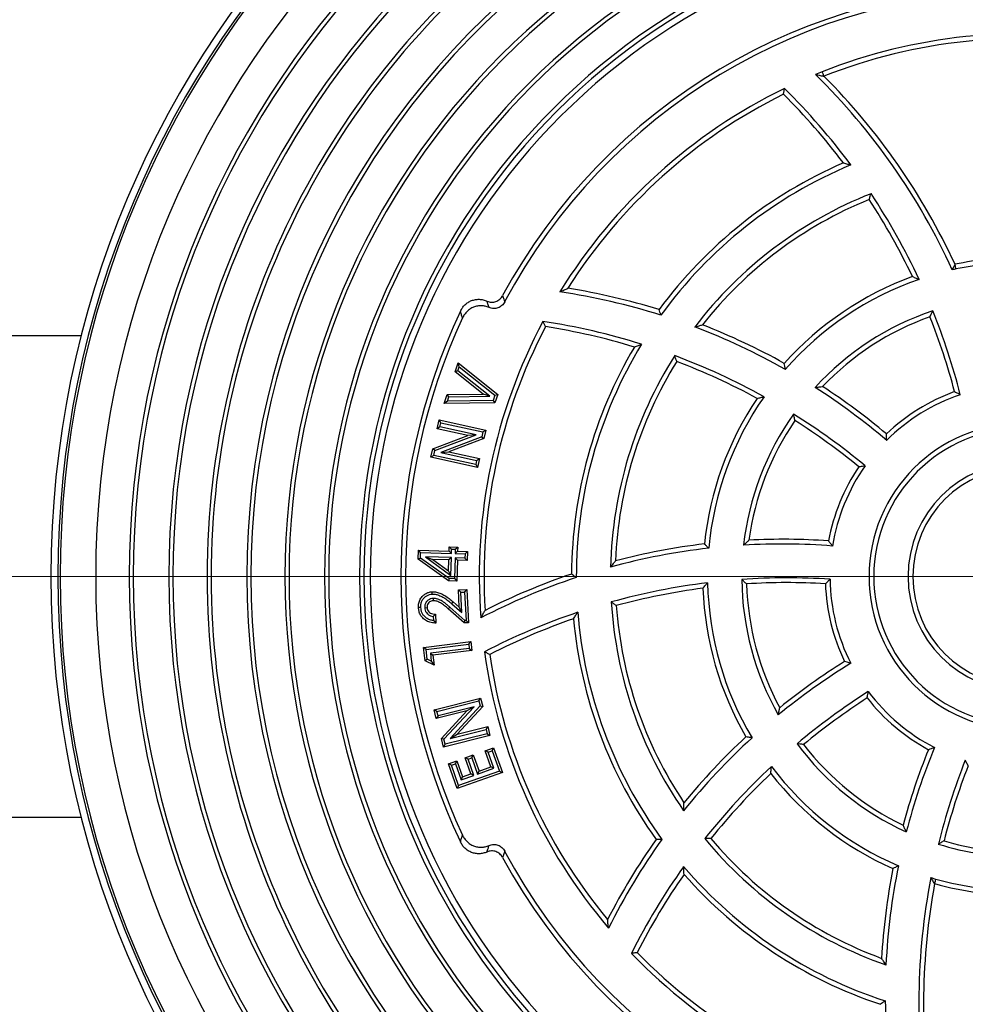
# Model space of a CAD drawing. Units: millimetres. Extents: x 200 to 8200, y 200 to 5740.
# Drawn here: x 4088 to 4520, y 2426 to 2876 of the extents above; entities that cross this region are included whole.
import ezdxf

# ---------------------------------------------------------------- set-up
doc = ezdxf.new("R2010")
doc.units = ezdxf.units.MM
doc.header["$LTSCALE"] = 20
doc.linetypes.add('SLD-Solid', pattern=[0])
doc.linetypes.add('SLD-Thin-Thick-Chain', pattern=[10.16, 6.35, -1.27, 1.27, -1.27])

# ---------------------------------------------------------------- blocks, each defined once
blk = doc.blocks.new('SW_CENTERMARKSYMBOL_0')
at = {"color": 0, "linetype": 'SLD-Solid', "lineweight": 18}
blk.add_line((-10, 0), (-613.77, 0), dxfattribs=at)

msp = doc.modelspace()

# ---------------------------------------------------------------- linework, layer by layer
at = {"color": 7, "linetype": 'SLD-Solid', "lineweight": 25}
for p, q in [((4115.67, 2731.26), (3976.17, 2731.26)), ((4286.58, 2714.92), (4287.95, 2718.97)), ((4288.47, 2717.18), (4287.95, 2718.97)), ((4287.95, 2718.97), (4306.09, 2704.53)), ((4287.83, 2715.29), (4286.58, 2714.92)), ((4299.47, 2704.69), (4286.58, 2714.92)), ((4287.83, 2715.29), (4288.47, 2717.18)), ((4302.49, 2703.66), (4287.83, 2715.29)), ((4288.47, 2717.18), (4304.83, 2704.16)), ((4281.67, 2700.42), (4283.03, 2704.46)), ((4283.17, 2701.51), (4281.67, 2700.42)), ((4283.03, 2704.46), (4299.47, 2704.69)), ((4283.81, 2703.4), (4283.03, 2704.46)), ((4283.17, 2701.51), (4283.81, 2703.4)), ((4304.04, 2701.8), (4283.17, 2701.51)), ((4283.81, 2703.4), (4302.49, 2703.66)), ((4302.49, 2703.66), (4299.47, 2704.69)), ((4304.83, 2704.16), (4304.04, 2701.8)), ((4304.04, 2701.8), (4304.81, 2700.74)), ((4306.09, 2704.53), (4304.81, 2700.74)), ((4304.83, 2704.16), (4306.09, 2704.53)), ((4304.81, 2700.74), (4281.67, 2700.42)), ((4278.43, 2688.83), (4279.32, 2692.88)), ((4280.13, 2691.6), (4279.32, 2692.88)), ((4279.32, 2692.88), (4300.59, 2688.2)), ((4279.7, 2689.65), (4278.43, 2688.83)), ((4292.43, 2685.75), (4278.43, 2688.83)), ((4279.7, 2689.65), (4280.13, 2691.6)), ((4296.18, 2686.02), (4279.7, 2689.65)), ((4280.13, 2691.6), (4299.31, 2687.38)), ((4299.31, 2687.38), (4298.81, 2685.1)), ((4299.31, 2687.38), (4300.59, 2688.2)), ((4300.59, 2688.2), (4299.73, 2684.31)), ((4276.42, 2679.71), (4292.43, 2685.75)), ((4277.34, 2678.91), (4296.18, 2686.02)), ((4298.81, 2685.1), (4280.03, 2677.99)), ((4299.73, 2684.31), (4283.78, 2678.27)), ((4296.18, 2686.02), (4292.43, 2685.75)), ((4298.81, 2685.1), (4299.73, 2684.31)), ((4275.57, 2675.83), (4276.42, 2679.71)), ((4277.34, 2678.91), (4276.42, 2679.71)), ((4276.84, 2676.65), (4277.34, 2678.91)), ((4276.84, 2676.65), (4275.57, 2675.83)), ((4296.84, 2671.15), (4275.57, 2675.83)), ((4296.02, 2672.43), (4276.84, 2676.65)), ((4280.03, 2677.99), (4283.78, 2678.27)), ((4280.03, 2677.99), (4296.45, 2674.38)), ((4283.78, 2678.27), (4297.73, 2675.2)), ((4296.45, 2674.38), (4296.02, 2672.43)), ((4296.45, 2674.38), (4297.73, 2675.2)), ((4297.73, 2675.2), (4296.84, 2671.15)), ((4296.02, 2672.43), (4296.84, 2671.15)), ((4269.7, 2629.15), (4269.81, 2633.32)), ((4270.85, 2632.22), (4269.81, 2633.32)), ((4269.81, 2633.32), (4283.9, 2632.92)), ((4283.9, 2632.92), (4283.95, 2634.87)), ((4284.99, 2633.77), (4283.95, 2634.87)), ((4283.95, 2634.87), (4287.8, 2634.76)), ((4284.94, 2631.82), (4284.99, 2633.77)), ((4284.99, 2633.77), (4286.7, 2633.72)), ((4286.7, 2633.72), (4286.65, 2631.77)), ((4286.7, 2633.72), (4287.8, 2634.76)), ((4287.8, 2634.76), (4287.75, 2632.81)), ((4270.78, 2629.69), (4269.7, 2629.15)), ((4283.52, 2619.3), (4269.7, 2629.15)), ((4270.78, 2629.69), (4270.85, 2632.22)), ((4283.88, 2620.36), (4270.78, 2629.69)), ((4270.85, 2632.22), (4284.94, 2631.82)), ((4273.01, 2630.22), (4276.45, 2629.06)), ((4284.89, 2629.89), (4273.01, 2630.22)), ((4273.01, 2630.22), (4284.66, 2621.8)), ((4283.79, 2628.85), (4276.45, 2629.06)), ((4276.45, 2629.06), (4283.65, 2623.85)), ((4283.65, 2623.85), (4283.79, 2628.85)), ((4284.89, 2629.89), (4283.79, 2628.85)), ((4284.94, 2631.82), (4283.9, 2632.92)), ((4284.66, 2621.8), (4284.89, 2629.89)), ((4286.6, 2629.84), (4286.33, 2620.29)), ((4286.6, 2629.84), (4287.64, 2628.74)), ((4291.09, 2629.72), (4286.6, 2629.84)), ((4286.65, 2631.77), (4287.75, 2632.81)), ((4286.65, 2631.77), (4291.14, 2631.65)), ((4287.75, 2632.81), (4292.24, 2632.69)), ((4291.14, 2631.65), (4291.09, 2629.72)), ((4291.09, 2629.72), (4292.13, 2628.62)), ((4291.14, 2631.65), (4292.24, 2632.69)), ((4292.24, 2632.69), (4292.13, 2628.62)), ((4287.64, 2628.74), (4287.37, 2619.19)), ((4292.13, 2628.62), (4287.64, 2628.74)), ((4283.88, 2620.36), (4283.52, 2619.3)), ((4284.66, 2621.8), (4283.65, 2623.85)), ((4286.33, 2620.29), (4283.88, 2620.36)), ((4286.33, 2620.29), (4287.37, 2619.19)), ((4287.37, 2619.19), (4283.52, 2619.3)), ((4288.11, 2615.11), (4291.96, 2615.3)), ((4290.95, 2614.18), (4291.96, 2615.3)), ((4291.96, 2615.3), (4292.73, 2600.14)), ((4276.51, 2611.26), (4276.56, 2610.19)), ((4289.24, 2614.09), (4288.11, 2615.11)), ((4288.51, 2607.31), (4288.11, 2615.11)), ((4289.24, 2614.09), (4290.95, 2614.18)), ((4289.7, 2604.87), (4289.24, 2614.09)), ((4290.95, 2614.18), (4291.61, 2601.16)), ((4272.73, 2607), (4273.8, 2607.04)), ((4284.21, 2607.26), (4283.5, 2606.46)), ((4290.74, 2600.04), (4283.5, 2606.46)), ((4291.12, 2601.14), (4284.21, 2607.26)), ((4285.1, 2608.82), (4285.8, 2609.63)), ((4285.1, 2608.82), (4289.7, 2604.87)), ((4285.8, 2609.63), (4288.51, 2607.31)), ((4289.7, 2604.87), (4288.51, 2607.31)), ((4276.64, 2603.03), (4276.74, 2601.11)), ((4277.67, 2604.04), (4277.87, 2599.99)), ((4276.74, 2601.11), (4277.87, 2599.99)), ((4291.12, 2601.14), (4290.74, 2600.04)), ((4292.73, 2600.14), (4290.74, 2600.04)), ((4291.61, 2601.16), (4291.12, 2601.14)), ((4291.61, 2601.16), (4292.73, 2600.14)), ((4272.12, 2588.89), (4293.79, 2591.52)), ((4273.31, 2587.96), (4272.12, 2588.89)), ((4272.86, 2582.72), (4272.12, 2588.89)), ((4273.31, 2587.96), (4292.86, 2590.32)), ((4293.1, 2588.35), (4275.3, 2586.2)), ((4292.86, 2590.32), (4293.79, 2591.52)), ((4292.86, 2590.32), (4293.1, 2588.35)), ((4293.1, 2588.35), (4294.29, 2587.42)), ((4293.79, 2591.52), (4294.29, 2587.42)), ((4273.86, 2583.44), (4273.31, 2587.96)), ((4275.3, 2586.2), (4275.74, 2582.57)), ((4275.3, 2586.2), (4276.49, 2585.26)), ((4294.29, 2587.42), (4276.49, 2585.26)), ((4276.49, 2585.26), (4277.03, 2580.8)), ((4273.86, 2583.44), (4272.86, 2582.72)), ((4277.03, 2580.8), (4272.86, 2582.72)), ((4275.74, 2582.57), (4273.86, 2583.44)), ((4275.74, 2582.57), (4277.03, 2580.8)), ((4277.01, 2560.34), (4298.28, 2565.68)), ((4278.31, 2559.56), (4297.5, 2564.38)), ((4295.27, 2561.73), (4278.8, 2557.59)), ((4281.5, 2546.87), (4295.27, 2561.73)), ((4298.08, 2562.09), (4284.36, 2547.26)), ((4299.26, 2561.79), (4287.59, 2549.18)), ((4295.27, 2561.73), (4292.03, 2559.81)), ((4297.5, 2564.38), (4298.28, 2565.68)), ((4297.5, 2564.38), (4298.08, 2562.09)), ((4298.08, 2562.09), (4299.26, 2561.79)), ((4298.28, 2565.68), (4299.26, 2561.79)), ((4278.31, 2559.56), (4277.01, 2560.34)), ((4278.03, 2556.29), (4277.01, 2560.34)), ((4292.03, 2559.81), (4278.03, 2556.29)), ((4278.8, 2557.59), (4278.03, 2556.29)), ((4278.8, 2557.59), (4278.31, 2559.56)), ((4280.32, 2547.17), (4292.03, 2559.81)), ((4287.59, 2549.18), (4301.55, 2552.68)), ((4300.77, 2551.38), (4301.55, 2552.68)), ((4301.55, 2552.68), (4302.56, 2548.64)), ((4302.56, 2548.64), (4281.29, 2543.29)), ((4301.26, 2549.41), (4282.07, 2544.6)), ((4284.36, 2547.26), (4300.77, 2551.38)), ((4284.36, 2547.26), (4287.59, 2549.18)), ((4300.77, 2551.38), (4301.26, 2549.41)), ((4301.26, 2549.41), (4302.56, 2548.64)), ((4281.5, 2546.87), (4280.32, 2547.17)), ((4281.29, 2543.29), (4280.32, 2547.17)), ((4282.07, 2544.6), (4281.29, 2543.29)), ((4282.07, 2544.6), (4281.5, 2546.87)), ((4291.16, 2538.38), (4294.94, 2539.71)), ((4294.29, 2538.34), (4294.94, 2539.71)), ((4294.94, 2539.71), (4297.54, 2532.34)), ((4300.38, 2541.62), (4304.24, 2542.99)), ((4301.74, 2540.97), (4300.38, 2541.62)), ((4302.97, 2534.25), (4300.38, 2541.62)), ((4301.74, 2540.97), (4303.59, 2541.62)), ((4304.34, 2533.6), (4301.74, 2540.97)), ((4303.59, 2541.62), (4304.24, 2542.99)), ((4303.59, 2541.62), (4306.85, 2532.36)), ((4304.24, 2542.99), (4308.21, 2531.71)), ((4283.58, 2535.71), (4287.43, 2537.06)), ((4284.94, 2535.05), (4283.58, 2535.71)), ((4287.55, 2524.43), (4283.58, 2535.71)), ((4284.94, 2535.05), (4286.77, 2535.7)), ((4288.2, 2525.8), (4284.94, 2535.05)), ((4286.77, 2535.7), (4287.43, 2537.06)), ((4286.77, 2535.7), (4289.37, 2528.32)), ((4287.43, 2537.06), (4290.02, 2529.69)), ((4292.53, 2537.72), (4291.16, 2538.38)), ((4293.76, 2531), (4291.16, 2538.38)), ((4292.53, 2537.72), (4294.29, 2538.34)), ((4295.12, 2530.35), (4292.53, 2537.72)), ((4294.29, 2538.34), (4296.88, 2530.97)), ((4297.54, 2532.34), (4302.97, 2534.25)), ((4304.34, 2533.6), (4302.97, 2534.25)), ((4308.21, 2531.71), (4287.55, 2524.43)), ((4306.85, 2532.36), (4288.2, 2525.8)), ((4289.37, 2528.32), (4295.12, 2530.35)), ((4290.02, 2529.69), (4293.76, 2531)), ((4295.12, 2530.35), (4293.76, 2531)), ((4296.88, 2530.97), (4304.34, 2533.6)), ((4296.88, 2530.97), (4297.54, 2532.34)), ((4306.85, 2532.36), (4308.21, 2531.71)), ((4288.2, 2525.8), (4287.55, 2524.43)), ((4289.37, 2528.32), (4290.02, 2529.69)), ((3976.17, 2511.26), (4115.67, 2511.26))]:
    msp.add_line(p, q, dxfattribs=at)
at = {"color": 7, "linetype": 'SLD-Thin-Thick-Chain', "lineweight": 18}
msp.add_line((5686.73, 2621.26), (3800.92, 2621.26), dxfattribs=at)
at = {"color": 7, "linetype": 'SLD-Solid', "lineweight": 25, "flags": 128}
for points in [[(4455.24, 2849.97), (4454.79, 2851.11), (4454.44, 2852.01)], [(4515.58, 2761.86), (4515.33, 2763.06), (4515.13, 2764)], [(4276.09, 2613.24), (4276.06, 2613.84), (4276.03, 2614.31)], [(4270.96, 2607.16), (4270.36, 2607.13), (4269.89, 2607.11)], [(4505.81, 2480.85), (4506.14, 2482.03), (4506.4, 2482.96)]]:
    msp.add_lwpolyline(points, dxfattribs=at)
at = {"color": 7, "linetype": 'SLD-Solid', "lineweight": 25}
for centre, radius, start, end in [((4545.83, 2621.26), 628.07, 14.75881, 270), ((4545.83, 2621.26), 608.77, 15.23784, 270), ((4545.83, 2621.26), 444, 90, 270), ((4545.83, 2621.26), 440.79, 90, 270), ((4545.83, 2621.26), 439.76, 90, 270), ((4545.83, 2621.26), 423.52, 90, 270), ((4545.83, 2621.26), 408.2, 90, 270), ((4545.83, 2621.26), 406.33, 90, 270), ((4545.83, 2621.26), 390.07, 90, 270), ((4545.83, 2621.26), 388.2, 90, 270), ((4545.83, 2621.26), 337, 90, 270), ((4545.83, 2621.26), 335.13, 90, 270), ((4545.83, 2621.26), 318.87, 90, 270), ((4545.83, 2621.26), 317, 90, 270), ((4545.83, 2621.26), 302.87, 90, 270), ((4545.83, 2621.26), 300.87, 90, 270), ((4545.83, 2621.26), 372.6, 127.4244, 232.5756), ((4545.83, 2621.26), 298, 90, 270), ((4545.83, 2621.26), 370.73, 127.1983, 232.8017), ((4545.83, 2621.26), 354.47, 127.2214, 232.7786), ((4545.83, 2621.26), 352.6, 127.4725, 232.5275), ((4545.83, 2621.26), 270, 28.4058, 151.5942), ((4545.83, 2621.26), 267.82, 27.9557, 152.0443), ((4545.83, 2621.26), 248.18, 80.3298, 111.6075), ((4545.83, 2621.26), 246, 80.3287, 111.6086), ((4546.26, 2617.13), 252.18, 111.3533, 112.1123), ((4242.81, 2638.13), 297.82, 24.4677, 45.5593), ((4242.81, 2638.13), 300, 24.8058, 44.9207), ((4545.83, 2621.26), 248.18, 115.9679, 148.3773), ((4545.83, 2621.26), 246, 116.3287, 147.6086), ((4224.84, 2629.37), 300, 37.1054, 45.0658), ((4224.84, 2629.37), 302.18, 36.5749, 45.3618), ((4545.83, 2621.26), 206, 113.3769, 143.6812), ((4545.83, 2621.26), 203.82, 112.5974, 144.1194), ((4545.83, 2621.26), 188.18, 111.5438, 142.6832), ((4224.84, 2629.37), 302.18, 25.0113, 33.5329), ((4545.83, 2621.26), 186, 112.0898, 141.7834), ((4224.84, 2629.37), 300, 25.4698, 33.1937), ((4545.69, 2617.14), 150, 90, 101.7563), ((4545.69, 2617.14), 147.82, 90, 101.7535), ((4545.83, 2621.26), 143.82, 102.1405, 102.8349), ((4545.83, 2621.26), 146, 110.0902, 138.1376), ((4545.83, 2621.26), 143.82, 109.1375, 138.8349), ((4290.77, 2456.8), 297.82, 72.4254, 81.5561), ((4290.77, 2456.8), 300, 72.7258, 80.9207), ((4545.83, 2621.26), 284, 154.7193, 205.2807), ((4545.83, 2621.26), 128.18, 108.6012, 137.5875), ((4224.84, 2629.37), 302.18, 14.3773, 22.0372), ((4545.83, 2621.26), 281.82, 155.1946, 204.8054), ((4545.83, 2621.26), 248.18, 151.9679, 184.3773), ((4281.38, 2439.14), 302.18, 72.5749, 81.3618), ((4545.83, 2621.26), 126, 109.5393, 136.4109), ((4224.84, 2629.37), 300, 14.759, 21.6413), ((4545.83, 2621.26), 246, 152.3287, 183.6086), ((4281.38, 2439.14), 300, 73.1054, 81.0658), ((4290.77, 2456.8), 297.82, 60.4677, 69.2727), ((4290.77, 2456.8), 300, 60.8058, 68.7095), ((4545.83, 2621.26), 206, 149.3769, 179.6812), ((4545.83, 2621.26), 203.82, 148.5974, 180.1194), ((4545.83, 2621.26), 188.18, 147.5438, 178.6832), ((4545.83, 2621.26), 186, 148.0898, 177.7834), ((4281.38, 2439.14), 302.18, 61.0113, 69.5329), ((4281.38, 2439.14), 300, 61.4698, 69.1937), ((4290.77, 2456.8), 297.82, 49.5736, 57.4066), ((4290.77, 2456.8), 300, 49.9536, 56.9064), ((4545.83, 2621.26), 90, 110.0751, 133.5794), ((4545.83, 2621.26), 146, 146.0902, 174.1376), ((4545.83, 2621.26), 143.82, 145.1375, 174.8349), ((4545.83, 2621.26), 87.82, 108.7823, 134.8568), ((4545.83, 2621.26), 128.18, 144.6012, 173.5875), ((4545.83, 2621.26), 126, 145.5393, 172.4109), ((4281.38, 2439.14), 302.18, 50.3773, 58.0372), ((4281.38, 2439.14), 300, 50.759, 57.6413), ((4545.83, 2621.26), 70, 90, 270), ((4545.83, 2621.26), 67.82, 90, 270), ((4545.83, 2621.26), 90, 146.0751, 169.5794), ((4545.83, 2621.26), 87.82, 144.7823, 170.8568), ((4545.83, 2621.26), 52.18, 90, 270), ((4545.83, 2621.26), 50, 90, 270), ((4436.14, 2338.29), 300, 85.9536, 92.9064), ((4436.14, 2338.29), 297.82, 96.4677, 105.2727), ((4436.14, 2338.29), 300, 96.8058, 104.7095), ((4436.14, 2338.29), 297.82, 85.5736, 93.4066), ((4436.14, 2338.29), 297.82, 108.4254, 117.5561), ((4436.14, 2338.29), 300, 108.7258, 116.9207), ((4438.93, 2318.48), 302.18, 86.3773, 94.0372), ((4545.83, 2621.26), 128.18, 180.6012, 209.5875), ((4545.83, 2621.26), 87.82, 180.7823, 206.8568), ((4438.93, 2318.48), 302.18, 97.0113, 105.5329), ((4438.93, 2318.48), 300, 97.4698, 105.1937), ((4545.83, 2621.26), 146, 182.0902, 210.1376), ((4545.83, 2621.26), 143.82, 181.1375, 210.8349), ((4438.93, 2318.48), 300, 86.759, 93.6413), ((4545.83, 2621.26), 126, 181.5393, 208.4109), ((4545.83, 2621.26), 90, 182.0751, 205.5794), ((4545.83, 2621.26), 188.18, 183.5438, 214.6832), ((4545.83, 2621.26), 186, 184.0898, 213.7834), ((4438.93, 2318.48), 302.18, 108.5749, 117.3618), ((4438.93, 2318.48), 300, 109.1054, 117.0658), ((4545.83, 2621.26), 206, 185.3769, 215.6812), ((4545.83, 2621.26), 203.82, 184.5974, 216.1194), ((4545.83, 2621.26), 248.18, 187.9679, 220.3773), ((4545.83, 2621.26), 246, 188.3287, 219.6086), ((4623.42, 2327.86), 297.82, 121.5736, 129.4066), ((4623.42, 2327.86), 300, 121.9536, 128.9064), ((4637.31, 2313.47), 302.18, 122.3773, 130.0372), ((4637.31, 2313.47), 300, 122.759, 129.6413), ((4545.83, 2621.26), 90, 218.0751, 241.5794), ((4545.83, 2621.26), 87.82, 216.7823, 242.8568), ((4623.42, 2327.86), 300, 132.8058, 140.7095), ((4623.42, 2327.86), 297.82, 132.4677, 141.2727), ((4545.83, 2621.26), 128.18, 216.6012, 245.5875), ((4545.83, 2621.26), 126, 217.5393, 244.4109), ((4781.06, 2429.5), 300, 157.9536, 164.9064), ((4781.06, 2429.5), 297.82, 157.5736, 165.4066), ((4637.31, 2313.47), 302.18, 133.0113, 141.5329), ((4545.83, 2621.26), 143.82, 217.1375, 246.8349), ((4800.76, 2426.03), 302.18, 158.3773, 166.0372), ((4800.76, 2426.03), 300, 158.759, 165.6413), ((4637.31, 2313.47), 300, 133.4698, 141.1937), ((4545.83, 2621.26), 146, 218.0902, 246.1376), ((4623.42, 2327.86), 300, 144.7258, 152.9207), ((4623.42, 2327.86), 297.82, 144.4254, 153.5561), ((4545.83, 2621.26), 188.18, 219.5438, 250.6832), ((4545.83, 2621.26), 186, 220.0898, 249.7834), ((4545.83, 2621.26), 128.18, 252.6012, 270), ((4545.83, 2621.26), 126, 253.5393, 270), ((4545.83, 2621.26), 267.82, 207.9557, 270), ((4545.83, 2621.26), 270, 208.4058, 270), ((4637.31, 2313.47), 302.18, 144.5749, 153.3618), ((4637.31, 2313.47), 300, 145.1054, 153.0658), ((4545.83, 2621.26), 203.82, 220.5974, 252.1194), ((4545.83, 2621.26), 206, 221.3769, 251.6812), ((4781.06, 2429.5), 300, 168.8058, 176.7095), ((4781.06, 2429.5), 297.82, 168.4677, 177.2727), ((4800.76, 2426.03), 302.18, 169.0113, 189.3632), ((4800.76, 2426.03), 300, 169.4698, 189.0658), ((4545.83, 2621.26), 143.82, 253.1375, 254.0873), ((4545.97, 2625.38), 150, 254.4715, 270), ((4545.97, 2625.38), 147.82, 254.4743, 270), ((4545.83, 2621.26), 248.18, 223.9679, 256.3773), ((4545.83, 2621.26), 246, 224.3287, 255.6086), ((4781.06, 2429.5), 297.82, 180.4254, 189.5561)]:
    msp.add_arc(centre, radius, start, end, dxfattribs=at)
for points, knots in [([(4451.33, 2850.77), (4452.06, 2850.62), (4453.36, 2850.36), (4454.66, 2850.09), (4455.24, 2849.97)], [0, 0, 0, 0, 0.55992, 1, 1, 1, 1]), ([(4436.72, 2841.74), (4436.8, 2842.24), (4436.95, 2843.12), (4437.09, 2844), (4437.16, 2844.39)], [0, 0, 0, 0, 0.56, 1, 1, 1, 1]), ([(4464.09, 2810.35), (4464.73, 2810.18), (4465.87, 2809.88), (4467.01, 2809.57), (4467.51, 2809.43)], [0, 0, 0, 0, 0.56, 1, 1, 1, 1]), ([(4475.88, 2793.61), (4476.04, 2794.11), (4476.32, 2795.01), (4476.6, 2795.9), (4476.73, 2796.3)], [0, 0, 0, 0, 0.56, 1, 1, 1, 1]), ([(4513.88, 2761.48), (4514.12, 2761.96), (4514.53, 2762.8), (4514.95, 2763.63), (4515.13, 2764)], [0, 0, 0, 0, 0.56, 1, 1, 1, 1]), ([(4495.68, 2758.38), (4496.24, 2758.15), (4497.24, 2757.74), (4498.24, 2757.32), (4498.68, 2757.13)], [0, 0, 0, 0, 0.56, 1, 1, 1, 1]), ([(4334.5, 2751.39), (4335.17, 2751.7), (4336.37, 2752.26), (4337.57, 2752.8), (4338.11, 2753.04)], [0, 0, 0, 0, 0.56, 1, 1, 1, 1]), ([(4289.03, 2742.55), (4289.32, 2743.08), (4289.88, 2744.15), (4291.09, 2745.52), (4292.5, 2746.64), (4294.12, 2747.46), (4295.86, 2747.94), (4297.67, 2748.05), (4299.48, 2747.82), (4300.62, 2747.4), (4301.18, 2747.19)], [0, 0, 0, 0, 0.126274, 0.25009, 0.375534, 0.499792, 0.624247, 0.74964, 0.874608, 1, 1, 1, 1]), ([(4301.18, 2747.19), (4301.51, 2747.07), (4302.16, 2746.82), (4303.21, 2746.69), (4304.25, 2746.73), (4305.27, 2746.99), (4306.22, 2747.43), (4307.06, 2748.05), (4307.79, 2748.81), (4308.16, 2749.4), (4308.34, 2749.7)], [0, 0, 0, 0, 0.126021, 0.249969, 0.375114, 0.499632, 0.623906, 0.749447, 0.874358, 1, 1, 1, 1]), ([(4302.13, 2744.24), (4301.95, 2744.79), (4301.63, 2745.78), (4301.32, 2746.76), (4301.18, 2747.19)], [0, 0, 0, 0, 0.56, 1, 1, 1, 1]), ([(4309.27, 2746.81), (4309.09, 2746.51), (4308.73, 2745.91), (4308.01, 2745.14), (4307.17, 2744.52), (4306.22, 2744.07), (4305.21, 2743.81), (4304.16, 2743.75), (4303.12, 2743.88), (4302.46, 2744.12), (4302.13, 2744.24)], [0, 0, 0, 0, 0.126108, 0.249972, 0.375314, 0.499622, 0.624107, 0.749466, 0.874393, 1, 1, 1, 1]), ([(4308.34, 2749.7), (4308.51, 2749.16), (4308.82, 2748.2), (4309.13, 2747.24), (4309.27, 2746.81)], [0, 0, 0, 0, 0.56, 1, 1, 1, 1]), ([(4290.01, 2739.49), (4289.83, 2740.06), (4289.5, 2741.08), (4289.17, 2742.1), (4289.03, 2742.55)], [0, 0, 0, 0, 0.56, 1, 1, 1, 1]), ([(4302.13, 2744.24), (4301.57, 2744.45), (4300.43, 2744.86), (4298.63, 2745.07), (4296.82, 2744.95), (4295.07, 2744.46), (4293.46, 2743.63), (4292.04, 2742.48), (4290.86, 2741.1), (4290.3, 2740.03), (4290.01, 2739.49)], [0, 0, 0, 0, 0.124575, 0.249812, 0.374243, 0.499372, 0.624356, 0.749219, 0.874653, 1, 1, 1, 1]), ([(4380.69, 2740.72), (4380.53, 2741.2), (4380.25, 2742.05), (4379.97, 2742.9), (4379.85, 2743.27)], [0, 0, 0, 0, 0.56, 1, 1, 1, 1]), ([(4503.69, 2740.01), (4503.92, 2740.52), (4504.34, 2741.44), (4504.76, 2742.35), (4504.94, 2742.75)], [0, 0, 0, 0, 0.56, 1, 1, 1, 1]), ([(4327.97, 2735.5), (4327.74, 2735.95), (4327.34, 2736.75), (4326.94, 2737.55), (4326.76, 2737.9)], [0, 0, 0, 0, 0.56, 1, 1, 1, 1]), ([(4396.17, 2735.34), (4396.82, 2735.53), (4398, 2735.86), (4399.18, 2736.19), (4399.69, 2736.33)], [0, 0, 0, 0, 0.56, 1, 1, 1, 1]), ([(4368.56, 2726.2), (4369.18, 2726.43), (4370.28, 2726.86), (4371.38, 2727.28), (4371.87, 2727.46)], [0, 0, 0, 0, 0.5599999, 1, 1, 1, 1]), ([(4387.94, 2719.58), (4387.77, 2720.08), (4387.47, 2720.97), (4387.17, 2721.86), (4387.04, 2722.25)], [0, 0, 0, 0, 0.56, 1, 1, 1, 1]), ([(4437.56, 2715.93), (4437.47, 2716.44), (4437.32, 2717.37), (4437.16, 2718.29), (4437.1, 2718.69)], [0, 0, 0, 0, 0.56, 1, 1, 1, 1]), ([(4451.19, 2707.72), (4451.82, 2707.8), (4452.94, 2707.94), (4454.07, 2708.08), (4454.57, 2708.14)], [0, 0, 0, 0, 0.56, 1, 1, 1, 1]), ([(4514.94, 2705.79), (4515.43, 2705.54), (4516.3, 2705.08), (4517.17, 2704.61), (4517.56, 2704.4)], [0, 0, 0, 0, 0.56, 1, 1, 1, 1]), ([(4424.66, 2702.71), (4425.25, 2702.86), (4426.3, 2703.11), (4427.36, 2703.36), (4427.83, 2703.47)], [0, 0, 0, 0, 0.56, 1, 1, 1, 1]), ([(4441.94, 2692.56), (4441.83, 2693.11), (4441.63, 2694.1), (4441.43, 2695.08), (4441.34, 2695.51)], [0, 0, 0, 0, 0.56, 1, 1, 1, 1]), ([(4483.89, 2683.51), (4483.87, 2684.06), (4483.83, 2685.05), (4483.8, 2686.03), (4483.79, 2686.46)], [0, 0, 0, 0, 0.56, 1, 1, 1, 1]), ([(4471.15, 2671.49), (4471.7, 2671.57), (4472.67, 2671.71), (4473.65, 2671.85), (4474.09, 2671.9)], [0, 0, 0, 0, 0.56, 1, 1, 1, 1]), ([(4418.45, 2635.58), (4418.91, 2636.01), (4419.73, 2636.79), (4420.57, 2637.56), (4420.93, 2637.9)], [0, 0, 0, 0, 0.56, 1, 1, 1, 1]), ([(4402.6, 2634.21), (4402.22, 2634.58), (4401.55, 2635.23), (4400.89, 2635.89), (4400.59, 2636.17)], [0, 0, 0, 0, 0.56, 1, 1, 1, 1]), ([(4459.13, 2635.22), (4458.79, 2635.65), (4458.18, 2636.43), (4457.58, 2637.2), (4457.31, 2637.54)], [0, 0, 0, 0, 0.5599999, 1, 1, 1, 1]), ([(4357.7, 2625.59), (4358.12, 2626.12), (4358.87, 2627.08), (4359.63, 2628.04), (4359.97, 2628.46)], [0, 0, 0, 0, 0.56, 1, 1, 1, 1]), ([(4342.01, 2620.84), (4341.61, 2621.13), (4340.88, 2621.65), (4340.15, 2622.18), (4339.83, 2622.41)], [0, 0, 0, 0, 0.56, 1, 1, 1, 1]), ([(4419.88, 2617.88), (4419.46, 2618.26), (4418.71, 2618.94), (4417.98, 2619.62), (4417.65, 2619.92)], [0, 0, 0, 0, 0.56, 1, 1, 1, 1]), ([(4455.89, 2618), (4456.28, 2618.39), (4456.99, 2619.08), (4457.71, 2619.76), (4458.02, 2620.06)], [0, 0, 0, 0, 0.56, 1, 1, 1, 1]), ([(4399.93, 2615.94), (4400.32, 2616.4), (4401.02, 2617.22), (4401.73, 2618.05), (4402.04, 2618.41)], [0, 0, 0, 0, 0.56, 1, 1, 1, 1]), ([(4269.89, 2607.11), (4269.89, 2607.77), (4269.91, 2609.08), (4270.59, 2610.97), (4271.72, 2612.43), (4273.08, 2613.43), (4274.49, 2614.11), (4275.51, 2614.25), (4276.03, 2614.31)], [0, 0, 0, 0, 0.186732, 0.373268, 0.55974, 0.70655, 0.853346, 1, 1, 1, 1]), ([(4270.96, 2607.16), (4270.96, 2607.74), (4270.97, 2608.86), (4271.54, 2610.44), (4272.48, 2611.67), (4273.63, 2612.5), (4274.81, 2613.07), (4275.67, 2613.19), (4276.09, 2613.24)], [0, 0, 0, 0, 0.194155, 0.378436, 0.560895, 0.707873, 0.855052, 1, 1, 1, 1]), ([(4276.51, 2611.26), (4276.14, 2611.22), (4275.35, 2611.13), (4274.27, 2610.56), (4273.34, 2609.61), (4272.76, 2608.37), (4272.74, 2607.44), (4272.73, 2607)], [0, 0, 0, 0, 0.174193, 0.372082, 0.565719, 0.794144, 1, 1, 1, 1]), ([(4276.03, 2614.31), (4276.72, 2614.29), (4278.1, 2614.23), (4280.08, 2613.55), (4282.03, 2612.54), (4283.93, 2611.2), (4285.17, 2610.16), (4285.8, 2609.63)], [0, 0, 0, 0, 0.186336, 0.372949, 0.559652, 0.779799, 1, 1, 1, 1]), ([(4276.09, 2613.24), (4276.69, 2613.22), (4277.92, 2613.16), (4279.69, 2612.55), (4281.5, 2611.61), (4283.3, 2610.33), (4284.49, 2609.33), (4285.1, 2608.82)], [0, 0, 0, 0, 0.175238, 0.357048, 0.542655, 0.768952, 1, 1, 1, 1]), ([(4284.21, 2607.26), (4283.81, 2607.61), (4283.05, 2608.27), (4281.89, 2609.19), (4280.8, 2609.95), (4279.73, 2610.54), (4278.7, 2610.95), (4277.62, 2611.25), (4276.88, 2611.26), (4276.51, 2611.26)], [0, 0, 0, 0, 0.176716, 0.340398, 0.500685, 0.626267, 0.750111, 0.875093, 1, 1, 1, 1]), ([(4277.87, 2599.99), (4277.13, 2600.02), (4275.64, 2600.09), (4273.5, 2600.85), (4271.83, 2602.14), (4270.7, 2603.7), (4270.07, 2605.36), (4269.95, 2606.53), (4269.89, 2607.11)], [0, 0, 0, 0, 0.186817, 0.37337, 0.559753, 0.706454, 0.853169, 1, 1, 1, 1]), ([(4276.74, 2601.11), (4276.16, 2601.2), (4275.02, 2601.39), (4273.47, 2602.17), (4272.31, 2603.26), (4271.53, 2604.49), (4271.09, 2605.78), (4271, 2606.7), (4270.96, 2607.16)], [0, 0, 0, 0, 0.190992, 0.375555, 0.558801, 0.70203, 0.848135, 1, 1, 1, 1]), ([(4272.73, 2607), (4272.77, 2606.63), (4272.87, 2605.86), (4273.41, 2604.81), (4274.27, 2603.93), (4275.37, 2603.28), (4276.23, 2603.11), (4276.64, 2603.03)], [0, 0, 0, 0, 0.184121, 0.382539, 0.569993, 0.789432, 1, 1, 1, 1]), ([(4276.56, 2610.19), (4276.27, 2610.16), (4275.69, 2610.09), (4274.9, 2609.66), (4274.25, 2608.99), (4273.82, 2608.08), (4273.81, 2607.39), (4273.8, 2607.04)], [0, 0, 0, 0, 0.186903, 0.373503, 0.560167, 0.779888, 1, 1, 1, 1]), ([(4273.8, 2607.04), (4273.85, 2606.7), (4273.94, 2606.02), (4274.52, 2605.15), (4275.37, 2604.48), (4276.46, 2604.08), (4277.27, 2604.06), (4277.67, 2604.04)], [0, 0, 0, 0, 0.186568, 0.372984, 0.559588, 0.779563, 1, 1, 1, 1]), ([(4283.5, 2606.46), (4282.93, 2606.95), (4281.79, 2607.94), (4280.1, 2609.17), (4278.34, 2610.03), (4277.16, 2610.14), (4276.56, 2610.19)], [0, 0, 0, 0, 0.280432, 0.560701, 0.780699, 1, 1, 1, 1]), ([(4360.3, 2608), (4359.87, 2608.3), (4359.11, 2608.85), (4358.34, 2609.39), (4358.01, 2609.63)], [0, 0, 0, 0, 0.56, 1, 1, 1, 1]), ([(4276.64, 2603.03), (4276.84, 2603.21), (4277.18, 2603.54), (4277.52, 2603.89), (4277.67, 2604.04)], [0, 0, 0, 0, 0.559996, 1, 1, 1, 1]), ([(4298.37, 2602.32), (4298.73, 2602.97), (4299.37, 2604.12), (4300.03, 2605.27), (4300.32, 2605.78)], [0, 0, 0, 0, 0.5599998, 1, 1, 1, 1]), ([(4340.74, 2601.96), (4341.09, 2602.51), (4341.73, 2603.5), (4342.38, 2604.49), (4342.67, 2604.93)], [0, 0, 0, 0, 0.56, 1, 1, 1, 1]), ([(4302.42, 2585.63), (4301.98, 2585.86), (4301.18, 2586.27), (4300.39, 2586.68), (4300.04, 2586.86)], [0, 0, 0, 0, 0.56, 1, 1, 1, 1]), ([(4467.49, 2581.59), (4466.95, 2581.74), (4466, 2582.01), (4465.06, 2582.28), (4464.65, 2582.4)], [0, 0, 0, 0, 0.56, 1, 1, 1, 1]), ([(4474.98, 2565.76), (4475.07, 2566.3), (4475.24, 2567.28), (4475.42, 2568.25), (4475.5, 2568.68)], [0, 0, 0, 0, 0.56, 1, 1, 1, 1]), ([(4434.36, 2557.97), (4434.48, 2558.59), (4434.69, 2559.71), (4434.91, 2560.82), (4435.01, 2561.31)], [0, 0, 0, 0, 0.56, 1, 1, 1, 1]), ([(4422.34, 2547.55), (4421.82, 2547.62), (4420.9, 2547.76), (4419.97, 2547.9), (4419.57, 2547.96)], [0, 0, 0, 0, 0.56, 1, 1, 1, 1]), ([(4445.92, 2544.49), (4445.36, 2544.55), (4444.36, 2544.67), (4443.36, 2544.78), (4442.92, 2544.83)], [0, 0, 0, 0, 0.56, 1, 1, 1, 1]), ([(4505.77, 2543.12), (4505.25, 2542.93), (4504.32, 2542.59), (4503.4, 2542.25), (4503, 2542.11)], [0, 0, 0, 0, 0.56, 1, 1, 1, 1]), ([(4430.92, 2531.19), (4430.97, 2531.8), (4431.05, 2532.88), (4431.14, 2533.96), (4431.18, 2534.44)], [0, 0, 0, 0, 0.56, 1, 1, 1, 1]), ([(4521.14, 2534.72), (4520.89, 2535.21), (4520.45, 2536.1), (4520.02, 2536.99), (4519.84, 2537.38)], [0, 0, 0, 0, 0.56, 1, 1, 1, 1]), ([(4391.08, 2514.18), (4391.11, 2514.86), (4391.15, 2516.08), (4391.21, 2517.3), (4391.24, 2517.84)], [0, 0, 0, 0, 0.56, 1, 1, 1, 1]), ([(4492.85, 2504.54), (4492.58, 2505.11), (4492.09, 2506.13), (4491.62, 2507.17), (4491.41, 2507.62)], [0, 0, 0, 0, 0.56, 1, 1, 1, 1]), ([(4289.03, 2499.98), (4289.21, 2500.55), (4289.54, 2501.56), (4289.87, 2502.58), (4290.01, 2503.03)], [0, 0, 0, 0, 0.56, 1, 1, 1, 1]), ([(4290.01, 2503.03), (4290.29, 2502.5), (4290.85, 2501.43), (4292.04, 2500.05), (4293.45, 2498.9), (4295.06, 2498.07), (4296.81, 2497.58), (4298.62, 2497.45), (4300.43, 2497.66), (4301.56, 2498.08), (4302.13, 2498.28)], [0, 0, 0, 0, 0.124925, 0.250097, 0.374565, 0.499798, 0.62432, 0.749648, 0.874639, 1, 1, 1, 1]), ([(4301.18, 2495.33), (4300.62, 2495.12), (4299.49, 2494.7), (4297.69, 2494.48), (4295.88, 2494.58), (4294.13, 2495.06), (4292.51, 2495.88), (4291.08, 2497.01), (4289.88, 2498.38), (4289.31, 2499.45), (4289.03, 2499.98)], [0, 0, 0, 0, 0.1245702, 0.2498251, 0.374218, 0.4993808, 0.6242977, 0.7492043, 0.8746149, 1, 1, 1, 1]), ([(4301.18, 2495.33), (4301.36, 2495.88), (4301.67, 2496.87), (4301.99, 2497.85), (4302.13, 2498.28)], [0, 0, 0, 0, 0.56, 1, 1, 1, 1]), ([(4302.13, 2498.28), (4302.46, 2498.4), (4303.12, 2498.64), (4304.16, 2498.77), (4305.2, 2498.72), (4306.22, 2498.46), (4307.16, 2498.01), (4308, 2497.38), (4308.73, 2496.61), (4309.09, 2496.01), (4309.27, 2495.71)], [0, 0, 0, 0, 0.126024, 0.249969, 0.375105, 0.49963, 0.623888, 0.749443, 0.874355, 1, 1, 1, 1]), ([(4381.19, 2501.12), (4380.69, 2501.12), (4379.79, 2501.11), (4378.89, 2501.11), (4378.5, 2501.11)], [0, 0, 0, 0, 0.56, 1, 1, 1, 1]), ([(4403.53, 2501.48), (4403.01, 2501.47), (4402.06, 2501.46), (4401.13, 2501.46), (4400.71, 2501.45)], [0, 0, 0, 0, 0.56, 1, 1, 1, 1]), ([(4510.13, 2500.43), (4509.64, 2500.15), (4508.76, 2499.65), (4507.88, 2499.16), (4507.5, 2498.94)], [0, 0, 0, 0, 0.56, 1, 1, 1, 1]), ([(4308.34, 2492.82), (4308.16, 2493.12), (4307.8, 2493.72), (4307.07, 2494.48), (4306.22, 2495.09), (4305.27, 2495.54), (4304.26, 2495.79), (4303.21, 2495.84), (4302.17, 2495.7), (4301.51, 2495.45), (4301.18, 2495.33)], [0, 0, 0, 0, 0.126096, 0.249972, 0.375301, 0.499625, 0.624102, 0.749468, 0.874394, 1, 1, 1, 1]), ([(4309.27, 2495.71), (4309.09, 2495.17), (4308.78, 2494.21), (4308.47, 2493.24), (4308.34, 2492.82)], [0, 0, 0, 0, 0.56, 1, 1, 1, 1]), ([(4391.25, 2485.09), (4391.22, 2485.75), (4391.15, 2486.93), (4391.1, 2488.11), (4391.07, 2488.63)], [0, 0, 0, 0, 0.56, 1, 1, 1, 1]), ([(4489.26, 2489.04), (4488.79, 2488.8), (4487.96, 2488.36), (4487.13, 2487.93), (4486.77, 2487.74)], [0, 0, 0, 0, 0.56, 1, 1, 1, 1]), ([(4505.81, 2480.85), (4505.49, 2481.37), (4504.92, 2482.29), (4504.36, 2483.22), (4504.11, 2483.63)], [0, 0, 0, 0, 0.56, 1, 1, 1, 1]), ([(4356.76, 2460.48), (4356.68, 2461.22), (4356.52, 2462.53), (4356.37, 2463.85), (4356.31, 2464.43)], [0, 0, 0, 0, 0.56, 1, 1, 1, 1]), ([(4369.86, 2449.36), (4369.36, 2449.29), (4368.48, 2449.15), (4367.59, 2449.02), (4367.2, 2448.96)], [0, 0, 0, 0, 0.56, 1, 1, 1, 1]), ([(4483.58, 2443.67), (4483.2, 2444.24), (4482.52, 2445.25), (4481.85, 2446.27), (4481.55, 2446.72)], [0, 0, 0, 0, 0.56, 1, 1, 1, 1]), ([(4483.25, 2427.29), (4482.85, 2426.99), (4482.12, 2426.46), (4481.4, 2425.93), (4481.08, 2425.7)], [0, 0, 0, 0, 0.56, 1, 1, 1, 1])]:
    msp.add_open_spline(points, degree=3, knots=knots, dxfattribs=at)

# ---------------------------------------------------------------- block references
at = {"color": 7, "linetype": 'SLD-Solid', "lineweight": 18}
msp.add_blockref('SW_CENTERMARKSYMBOL_0', (4545.83, 2621.26), dxfattribs=at)

doc.saveas('drawing.dxf')
